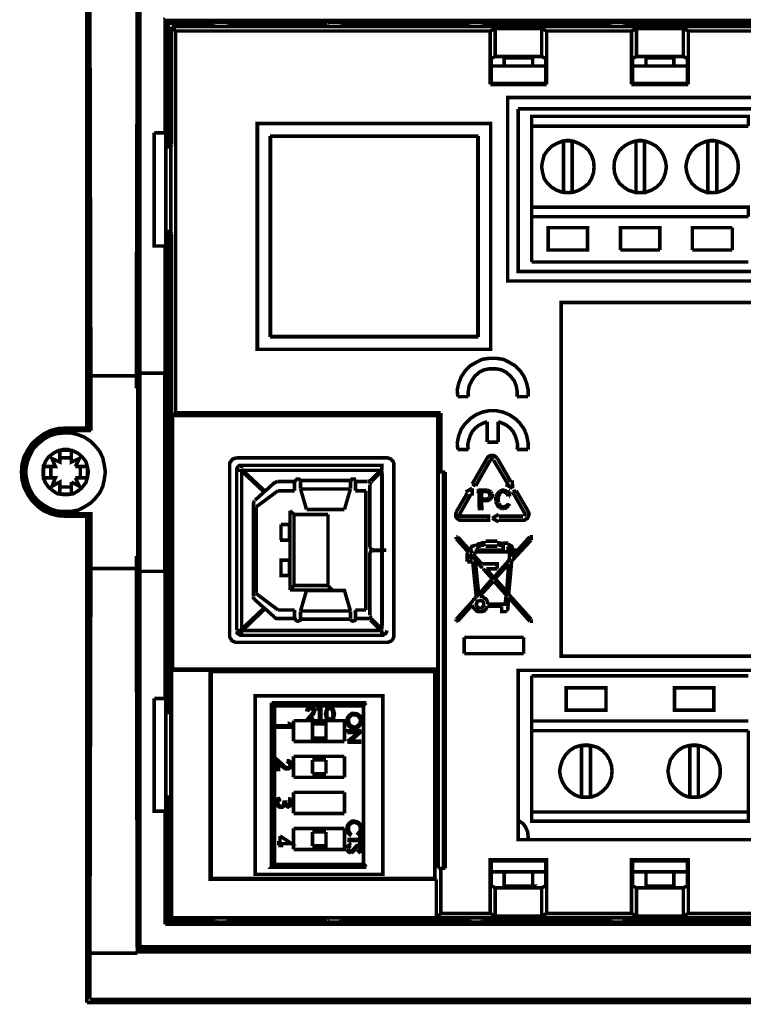
# Model space of a CAD drawing. Units: millimetres. Extents: x 5 to 415, y 5 to 292.
# Drawn here: x 200 to 251, y 188 to 257 of the extents above; entities that cross this region are included whole.
import ezdxf

# ---------------------------------------------------------------- set-up
doc = ezdxf.new("R2010")
doc.units = ezdxf.units.MM
doc.layers.add('P', color=7, linetype='Continuous')

msp = doc.modelspace()

# ---------------------------------------------------------------- linework, layer by layer
at = {"layer": 'P', "const_width": 0.25}
for points in [[(204.329, 228.335), (204.329, 262.731)], [(204.541, 259.239), (207.892, 259.239), (207.821, 232.04)], [(204.611, 232.04), (204.541, 259.239)], [(204.541, 259.239), (204.541, 228.23)], [(207.892, 259.168), (207.892, 231.228), (207.821, 231.158)], [(208.068, 232.216), (208.068, 258.78)], [(209.868, 249.22), (209.868, 257.157), (210.079, 256.981)], [(209.868, 257.157), (273.756, 257.157)], [(210.079, 256.981), (210.079, 253.735)], [(213.36, 256.981), (210.079, 256.981)], [(213.466, 257.052), (213.36, 256.981)], [(214.171, 257.052), (213.466, 257.052)], [(214.313, 256.981), (214.171, 257.052)], [(221.333, 256.981), (214.313, 256.981)], [(221.474, 257.052), (221.333, 256.981)], [(222.179, 257.052), (221.474, 257.052)], [(222.321, 256.981), (222.179, 257.052)], [(231.352, 256.981), (222.321, 256.981)], [(231.493, 257.052), (231.352, 256.981)], [(232.163, 257.052), (231.493, 257.052)], [(232.304, 256.981), (232.163, 257.052)], [(241.335, 256.981), (232.304, 256.981)], [(241.476, 257.052), (241.335, 256.981)], [(242.182, 257.052), (241.476, 257.052)], [(242.323, 256.981), (242.182, 257.052)], [(251.354, 256.981), (242.323, 256.981)], [(210.326, 256.734), (210.608, 256.417)], [(273.332, 256.734), (210.326, 256.734)], [(210.326, 248.373), (210.326, 256.734)], [(210.326, 248.373), (210.326, 256.734)], [(210.608, 256.417), (232.833, 256.417)], [(229.341, 229.411), (210.608, 229.411), (210.608, 256.417)], [(273.332, 256.734), (273.015, 256.417), (266.841, 256.417), (266.488, 256.593), (263.172, 256.593), (262.819, 256.417), (256.822, 256.417), (256.469, 256.593), (253.189, 256.593), (252.836, 256.417), (246.839, 256.417), (246.486, 256.593), (243.17, 256.593), (242.817, 256.417), (236.82, 256.417), (236.467, 256.593), (233.186, 256.593), (232.833, 256.417)], [(232.833, 252.642), (232.833, 256.417)], [(233.186, 254.617), (233.186, 256.593)], [(236.467, 256.593), (236.467, 254.617), (236.749, 254.476)], [(236.82, 256.417), (236.82, 252.642)], [(242.817, 252.642), (242.817, 256.417)], [(243.17, 254.617), (243.17, 256.593)], [(246.486, 256.593), (246.486, 254.617), (246.768, 254.476)], [(246.839, 256.417), (246.839, 252.642)], [(233.186, 254.617), (232.904, 254.476)], [(232.904, 254.476), (232.904, 252.712)], [(233.998, 254.617), (233.186, 254.617)], [(233.998, 254.617), (233.821, 254.512)], [(233.821, 254.512), (235.832, 254.512)], [(233.821, 253.947), (233.821, 254.512)], [(235.656, 254.617), (233.998, 254.617)], [(235.656, 254.617), (235.832, 254.512)], [(236.467, 254.617), (235.656, 254.617)], [(235.832, 253.947), (235.832, 254.512)], [(236.749, 252.712), (236.749, 254.476)], [(243.17, 254.617), (242.888, 254.476)], [(242.888, 254.476), (242.888, 252.712)], [(244.016, 254.617), (243.17, 254.617)], [(245.639, 254.617), (244.016, 254.617), (243.84, 254.512)], [(243.84, 254.512), (245.816, 254.512)], [(243.84, 253.947), (243.84, 254.512)], [(245.639, 254.617), (245.816, 254.512)], [(246.486, 254.617), (245.639, 254.617)], [(245.816, 253.947), (245.816, 254.512)], [(246.768, 252.712), (246.768, 254.476)], [(210.079, 253.735), (210.079, 253.242)], [(232.904, 253.947), (236.749, 253.947)], [(242.888, 253.947), (246.768, 253.947)], [(210.009, 253.242), (210.15, 253.242)], [(210.009, 248.232), (210.009, 253.242)], [(210.15, 248.232), (210.15, 253.242)], [(232.904, 252.712), (232.833, 252.642)], [(236.82, 252.642), (232.833, 252.642)], [(232.904, 252.712), (236.749, 252.712), (236.82, 252.642)], [(242.888, 252.712), (242.817, 252.642)], [(246.839, 252.642), (242.817, 252.642)], [(242.888, 252.712), (246.768, 252.712)], [(246.768, 252.712), (246.839, 252.642)], [(210.009, 252.501), (210.009, 251.795)], [(234.068, 238.742), (268.076, 238.742), (268.076, 251.725), (234.068, 251.725), (234.068, 238.742)], [(234.809, 250.913), (267.441, 250.913)], [(267.441, 239.413), (234.809, 239.413), (234.809, 250.913)], [(232.869, 233.909), (232.869, 249.873), (216.359, 249.873), (216.359, 233.909), (232.869, 233.909)], [(232.869, 249.873), (216.394, 249.873)], [(216.394, 249.873), (216.394, 233.909)], [(232.869, 233.909), (232.869, 249.873)], [(235.761, 249.696), (235.761, 250.384), (251.072, 250.384), (251.072, 249.696)], [(209.868, 249.22), (209.091, 249.22)], [(209.868, 241.212), (209.091, 241.212), (209.091, 249.22)], [(209.973, 248.232), (209.973, 249.22), (209.903, 249.22)], [(209.903, 249.22), (209.903, 241.212)], [(235.761, 249.696), (251.072, 249.696)], [(235.761, 243.963), (235.761, 249.696)], [(231.987, 248.991), (217.276, 248.991)], [(217.276, 234.791), (217.276, 248.991)], [(231.951, 248.973), (217.311, 248.973)], [(217.311, 234.827), (217.311, 248.973)], [(231.951, 234.827), (231.951, 248.973)], [(231.987, 234.791), (231.987, 248.991)], [(238.337, 248.691), (237.913, 248.62), (237.525, 248.461), (237.173, 248.267), (236.89, 247.985), (236.643, 247.632), (236.538, 247.227), (236.467, 246.821), (236.538, 246.398), (236.643, 245.992), (236.89, 245.639), (237.173, 245.375), (237.525, 245.163), (237.913, 245.022), (238.337, 244.987), (238.725, 245.022), (239.113, 245.163), (239.466, 245.375), (239.783, 245.639), (239.995, 245.992), (240.136, 246.398), (240.171, 246.821), (240.136, 247.227), (239.995, 247.632), (239.783, 247.985), (239.466, 248.267), (239.113, 248.461), (238.725, 248.62), (238.337, 248.691)], [(238.619, 248.638), (238.019, 248.638), (238.019, 244.987)], [(238.619, 244.987), (238.619, 248.638)], [(243.417, 248.691), (243.029, 248.62), (242.605, 248.461), (242.288, 248.267), (241.97, 247.985), (241.759, 247.632), (241.618, 247.227), (241.582, 246.821), (241.618, 246.398), (241.759, 245.992), (241.97, 245.639), (242.288, 245.375), (242.605, 245.163), (243.029, 245.022), (243.417, 244.987), (243.84, 245.022), (244.228, 245.163), (244.581, 245.375), (244.863, 245.639), (245.075, 245.992), (245.216, 246.398), (245.286, 246.821), (245.216, 247.227), (245.075, 247.632), (244.863, 247.985), (244.581, 248.267), (244.228, 248.461), (243.84, 248.62), (243.417, 248.691)], [(243.134, 244.987), (243.734, 244.987), (243.734, 248.638), (243.134, 248.638), (243.134, 244.987)], [(248.532, 248.691), (248.109, 248.62), (247.721, 248.461), (247.368, 248.267), (247.086, 247.985), (246.874, 247.632), (246.733, 247.227), (246.662, 246.821), (246.733, 246.398), (246.874, 245.992), (247.086, 245.639), (247.368, 245.375), (247.721, 245.163), (248.109, 245.022), (248.532, 244.987), (248.92, 245.022), (249.343, 245.163), (249.696, 245.375), (249.978, 245.639), (250.19, 245.992), (250.331, 246.398), (250.366, 246.821), (250.331, 247.227), (250.19, 247.632), (249.978, 247.985), (249.696, 248.267), (249.343, 248.461), (248.92, 248.62), (248.532, 248.691)], [(248.214, 248.638), (248.214, 244.987), (248.849, 244.987)], [(248.849, 248.638), (248.214, 248.638)], [(248.849, 244.987), (248.849, 248.638)], [(209.903, 248.232), (210.256, 248.232)], [(210.256, 248.232), (210.326, 248.373)], [(210.256, 248.232), (210.256, 242.235), (210.326, 242.094)], [(238.019, 244.987), (238.619, 244.987)], [(235.761, 243.293), (235.761, 243.963), (251.072, 243.963), (251.072, 243.293)], [(235.761, 243.293), (251.072, 243.293)], [(235.761, 240.083), (235.761, 243.293)], [(209.903, 242.235), (210.256, 242.235)], [(209.903, 241.212), (209.973, 241.212), (209.973, 242.235)], [(210.009, 208.209), (210.009, 242.235)], [(210.15, 208.209), (210.15, 242.235)], [(239.713, 240.93), (239.713, 242.517), (236.926, 242.517), (236.926, 240.93), (239.713, 240.93)], [(244.828, 240.93), (244.828, 242.517), (242.041, 242.517), (242.041, 240.93)], [(249.943, 242.517), (247.121, 242.517), (247.121, 240.93)], [(249.943, 240.93), (249.943, 242.517)], [(210.397, 229.217), (210.397, 211.296), (210.326, 211.208), (210.326, 242.094)], [(210.326, 208.351), (210.326, 242.094)], [(209.868, 232.216), (209.868, 241.212)], [(242.041, 240.93), (244.828, 240.93)], [(247.121, 240.93), (249.943, 240.93)], [(235.761, 240.083), (251.072, 240.083)], [(237.843, 237.225), (237.843, 212.213), (267.829, 212.213), (267.829, 237.225), (237.843, 237.225)], [(231.987, 234.791), (217.276, 234.791)], [(231.951, 234.827), (217.311, 234.827)], [(216.394, 233.909), (232.869, 233.909)], [(235.514, 230.558), (235.514, 231.052), (235.409, 231.51), (235.232, 231.969), (234.95, 232.392), (234.597, 232.745), (234.174, 232.992), (233.751, 233.204), (233.257, 233.274), (232.763, 233.274), (232.269, 233.204), (231.846, 232.992), (231.422, 232.745), (231.069, 232.392), (230.787, 231.969), (230.611, 231.51), (230.505, 231.052), (230.54, 230.558)], [(231.281, 230.558), (231.281, 230.946), (231.352, 231.334), (231.528, 231.687), (231.74, 232.004), (232.057, 232.287), (232.41, 232.463), (232.798, 232.533), (233.221, 232.533), (233.609, 232.463), (233.962, 232.287), (234.28, 232.004), (234.527, 231.687), (234.668, 231.334), (234.738, 230.946), (234.738, 230.558)], [(204.611, 232.04), (204.611, 228.159)], [(204.611, 232.04), (207.821, 232.04), (207.821, 231.158)], [(209.832, 232.216), (208.068, 232.216)], [(209.832, 218.211), (208.068, 218.211), (208.068, 232.216)], [(209.832, 218.211), (209.832, 232.216)], [(207.927, 231.158), (207.821, 231.158)], [(207.892, 231.228), (207.998, 231.228)], [(207.927, 231.158), (207.998, 231.228), (207.998, 219.234), (207.927, 219.287)], [(207.927, 219.287), (207.927, 231.158)], [(230.54, 230.558), (231.281, 230.558)], [(234.738, 230.558), (235.514, 230.558)], [(229.341, 229.411), (229.129, 229.217), (210.397, 229.217), (210.608, 229.411)], [(228.918, 196.497), (228.918, 211.12), (229.129, 211.296), (229.129, 229.217)], [(229.341, 229.411), (229.341, 225.231)], [(235.514, 226.818), (235.514, 227.295), (235.409, 227.806), (235.232, 228.265), (234.95, 228.653), (234.597, 229.006), (234.174, 229.288), (233.751, 229.464), (233.257, 229.57), (232.763, 229.57), (232.269, 229.464), (231.846, 229.288), (231.422, 229.006), (231.069, 228.653), (230.787, 228.265), (230.611, 227.806), (230.505, 227.295), (230.54, 226.818)], [(202.812, 228.335), (202.283, 228.3), (201.754, 228.159), (201.26, 227.912), (200.836, 227.595), (200.448, 227.242), (200.131, 226.766), (199.884, 226.289), (199.743, 225.76), (199.708, 225.231), (199.743, 224.702), (199.884, 224.173), (200.131, 223.679), (200.448, 223.203), (200.836, 222.814), (201.26, 222.497), (201.754, 222.285), (202.283, 222.144), (202.812, 222.109)], [(202.812, 228.159), (202.812, 228.335), (204.541, 228.335)], [(231.281, 226.818), (231.246, 227.171), (231.316, 227.471), (231.422, 227.806), (231.563, 228.088), (231.775, 228.335), (232.022, 228.529), (232.339, 228.688), (232.622, 228.794)], [(232.622, 228.794), (232.622, 227.348)], [(233.398, 228.794), (233.68, 228.688), (233.998, 228.529), (234.244, 228.335), (234.456, 228.088), (234.597, 227.806), (234.703, 227.471), (234.774, 227.171), (234.738, 226.818)], [(233.398, 227.348), (233.398, 228.794)], [(202.812, 228.159), (202.318, 228.124), (201.824, 227.983), (201.366, 227.771), (200.942, 227.471), (200.589, 227.101), (200.272, 226.713), (200.06, 226.219), (199.919, 225.707), (199.884, 225.231), (199.919, 224.702), (200.06, 224.208), (200.272, 223.732), (200.589, 223.326), (200.942, 222.973), (201.366, 222.673), (201.824, 222.462), (202.318, 222.321), (202.812, 222.285)], [(205.634, 225.231), (205.564, 225.707), (205.458, 226.219), (205.246, 226.677), (204.929, 227.065), (204.576, 227.418), (204.153, 227.7), (203.694, 227.877), (203.2, 228), (202.706, 228), (202.212, 227.947), (201.718, 227.806), (201.295, 227.559), (200.907, 227.242), (200.554, 226.889), (200.307, 226.413), (200.131, 225.972), (200.025, 225.478), (200.025, 224.984), (200.131, 224.473), (200.307, 223.996), (200.554, 223.555), (200.907, 223.167), (201.295, 222.885), (201.718, 222.638), (202.212, 222.462), (202.706, 222.444), (203.2, 222.444), (203.694, 222.532), (204.153, 222.762), (204.576, 223.026), (204.929, 223.379), (205.246, 223.767), (205.458, 224.226), (205.564, 224.737), (205.634, 225.231)], [(204.611, 228.159), (202.812, 228.159)], [(204.541, 228.23), (204.611, 228.159)], [(232.622, 227.348), (233.398, 227.348)], [(204.435, 225.231), (204.364, 225.619), (204.258, 225.972), (204.011, 226.289), (203.729, 226.536), (203.376, 226.713), (203.024, 226.818), (202.636, 226.818), (202.248, 226.713), (201.93, 226.536), (201.613, 226.289), (201.401, 225.972), (201.26, 225.619), (201.224, 225.231), (201.26, 224.825), (201.401, 224.473), (201.613, 224.173), (201.93, 223.908), (202.248, 223.696), (202.636, 223.643), (203.024, 223.643), (203.376, 223.696), (203.729, 223.908), (204.011, 224.173), (204.258, 224.473), (204.364, 224.825), (204.435, 225.231)], [(203.518, 225.619), (203.8, 226.183), (203.235, 225.937), (203.235, 226.766), (202.424, 226.766), (202.424, 225.937), (201.859, 226.183), (202.106, 225.619), (201.26, 225.619), (201.26, 224.825), (202.106, 224.825), (201.859, 224.226), (202.424, 224.525), (202.424, 223.679)], [(202.424, 226.236), (203.235, 226.236)], [(214.912, 226.236), (214.842, 226.219), (214.736, 226.183), (214.63, 226.148), (214.559, 226.06), (214.524, 226.007), (214.454, 225.937), (214.418, 225.831), (214.418, 225.707)], [(214.912, 213.184), (225.531, 213.184), (225.637, 213.184), (225.707, 213.237), (225.813, 213.272), (225.884, 213.325), (225.954, 213.413), (225.989, 213.501), (226.025, 213.589), (226.025, 213.678), (226.025, 225.707), (226.025, 225.831), (225.989, 225.937), (225.954, 226.007), (225.884, 226.06), (225.813, 226.148), (225.707, 226.183), (225.637, 226.219), (225.531, 226.236), (214.912, 226.236)], [(230.54, 226.818), (231.281, 226.818)], [(232.622, 226.219), (231.563, 224.384)], [(233.327, 226.219), (233.257, 226.289), (233.186, 226.36), (233.08, 226.395), (232.974, 226.413), (232.869, 226.395), (232.763, 226.36), (232.657, 226.289), (232.622, 226.219)], [(234.28, 224.561), (233.327, 226.219)], [(234.738, 226.818), (235.514, 226.818)], [(201.789, 224.825), (201.789, 225.619)], [(203.518, 225.619), (204.364, 225.619)], [(203.87, 225.619), (203.87, 224.825)], [(204.364, 225.619), (204.364, 224.825)], [(210.009, 225.584), (210.009, 224.878)], [(214.418, 225.707), (214.418, 213.678), (214.418, 213.589), (214.454, 213.501), (214.524, 213.413), (214.559, 213.325), (214.63, 213.272), (214.736, 213.237), (214.842, 213.184), (214.912, 213.184)], [(214.912, 225.354), (214.912, 225.443), (214.948, 225.513), (214.983, 225.584), (215.089, 225.69), (215.194, 225.707), (215.265, 225.707)], [(215.336, 225.354), (225.108, 225.354), (225.178, 225.443), (225.178, 225.531), (225.178, 225.619), (225.178, 225.707), (215.265, 225.707), (215.265, 225.619), (215.265, 225.513)], [(231.81, 224.261), (232.833, 226.06)], [(232.833, 226.06), (232.904, 226.148), (233.01, 226.148), (233.08, 226.113)], [(233.08, 226.06), (234.068, 224.402), (233.927, 224.349)], [(203.235, 224.525), (203.8, 224.226), (203.518, 224.825)], [(204.364, 224.825), (203.518, 224.825)], [(214.912, 214.03), (214.912, 225.354)], [(215.265, 225.302), (215.194, 225.354), (215.124, 225.354), (215.018, 225.354), (214.948, 225.354)], [(215.336, 225.354), (215.265, 225.443)], [(216.218, 216.182), (216.853, 215.618), (215.265, 214.118), (215.265, 225.302)], [(216.218, 223.238), (216.853, 223.82), (215.265, 225.302)], [(215.336, 225.354), (216.923, 223.873)], [(215.336, 225.266), (215.406, 225.337)], [(224.367, 224.631), (225.108, 225.354)], [(224.437, 224.561), (225.178, 225.302)], [(225.037, 225.337), (225.108, 225.266)], [(225.249, 225.354), (225.178, 225.354)], [(225.178, 225.302), (225.249, 225.354)], [(225.178, 225.302), (225.178, 219.71)], [(225.178, 225.16), (225.213, 225.002)], [(225.213, 225.002), (225.213, 214.383)], [(229.164, 225.231), (229.341, 225.231)], [(229.164, 225.231), (229.164, 197.203)], [(229.341, 225.231), (229.658, 225.231)], [(229.517, 225.231), (229.517, 197.203)], [(229.658, 225.231), (229.658, 197.203)], [(203.235, 224.173), (202.424, 224.173)], [(203.235, 224.525), (203.235, 223.679)], [(216.923, 223.873), (217.558, 224.455), (217.629, 224.473), (217.699, 224.525), (217.805, 224.561)], [(217.805, 224.561), (219.04, 224.561)], [(219.004, 223.908), (219.004, 224.561)], [(219.04, 224.561), (219.075, 224.631), (219.181, 224.737), (219.251, 224.737), (219.322, 224.737), (219.393, 224.649), (219.428, 224.561)], [(219.428, 224.631), (222.956, 224.631)], [(219.428, 224.049), (219.428, 224.173), (219.428, 224.296), (219.428, 224.384), (219.428, 224.525)], [(222.956, 224.561), (223.026, 224.649), (223.061, 224.737), (223.132, 224.737), (223.238, 224.737), (223.273, 224.649), (223.344, 224.631)], [(222.956, 224.049), (222.956, 224.173), (222.956, 224.296), (222.956, 224.384), (222.956, 224.525)], [(223.308, 224.649), (223.308, 223.908)], [(223.344, 224.561), (224.12, 224.561)], [(224.367, 224.631), (224.296, 224.596), (224.226, 224.561), (224.155, 224.561)], [(224.331, 224.349), (224.367, 224.402), (224.402, 224.525)], [(224.331, 219.939), (224.331, 224.349)], [(231.563, 224.384), (231.81, 224.261)], [(233.927, 224.349), (234.421, 224.084)], [(234.386, 224.631), (234.28, 224.561)], [(234.421, 224.084), (234.386, 224.631)], [(203.235, 223.679), (202.424, 223.679)], [(216.288, 222.762), (217.84, 223.908)], [(217.84, 223.908), (219.004, 223.908)], [(219.428, 224.032), (222.956, 224.032)], [(219.851, 222.585), (219.428, 224.032)], [(222.532, 222.585), (222.956, 224.032)], [(223.308, 223.908), (224.049, 223.908)], [(224.049, 223.908), (224.049, 215.477)], [(231.211, 223.732), (230.434, 222.409)], [(230.681, 222.268), (231.458, 223.643)], [(231.563, 224.084), (231.105, 223.82)], [(231.105, 223.82), (231.211, 223.732)], [(231.458, 223.643), (231.563, 223.555)], [(231.563, 223.555), (231.563, 224.084)], [(231.951, 223.855), (231.881, 223.873)], [(231.916, 223.908), (231.987, 223.943)], [(232.057, 223.855), (231.951, 223.855)], [(231.987, 223.943), (232.657, 223.943)], [(232.057, 222.762), (232.057, 223.855)], [(232.234, 223.855), (232.234, 223.326), (232.622, 223.326)], [(232.692, 223.82), (232.622, 223.855), (232.234, 223.855)], [(232.657, 223.943), (232.833, 223.873)], [(232.763, 223.732), (232.692, 223.82)], [(232.798, 223.679), (232.763, 223.732)], [(232.763, 223.414), (232.798, 223.502)], [(232.798, 223.52), (232.798, 223.679)], [(232.833, 223.873), (232.904, 223.82)], [(232.904, 223.82), (232.974, 223.679)], [(232.974, 223.679), (232.974, 223.502), (232.904, 223.344)], [(233.221, 223.467), (233.292, 223.643)], [(233.221, 223.15), (233.221, 223.467)], [(233.292, 223.643), (233.363, 223.732)], [(233.363, 223.732), (233.504, 223.873)], [(233.504, 223.696), (233.433, 223.52), (233.398, 223.414)], [(233.398, 223.414), (233.398, 223.167)], [(233.504, 223.873), (233.68, 223.943), (233.821, 223.943)], [(233.609, 223.82), (233.504, 223.696)], [(233.715, 223.855), (233.609, 223.82)], [(233.786, 223.855), (233.715, 223.855)], [(233.927, 223.767), (233.786, 223.855)], [(233.821, 223.943), (233.998, 223.873)], [(234.033, 223.696), (233.927, 223.767)], [(233.998, 223.873), (234.068, 223.82)], [(234.103, 223.52), (234.033, 223.696)], [(234.068, 223.82), (234.103, 223.908)], [(234.139, 223.943), (234.209, 223.908)], [(234.209, 223.52), (234.139, 223.502)], [(234.209, 223.873), (234.209, 223.52)], [(234.668, 223.908), (234.421, 223.82)], [(234.421, 223.82), (235.268, 222.321)], [(235.514, 222.462), (234.668, 223.908)], [(216.112, 216.447), (216.112, 222.973), (216.112, 223.061), (216.147, 223.15), (216.182, 223.203)], [(216.288, 216.641), (216.288, 222.762)], [(231.951, 222.762), (232.057, 222.762)], [(232.833, 223.291), (232.622, 223.203), (232.234, 223.203), (232.234, 222.762)], [(232.234, 222.762), (232.375, 222.762)], [(232.622, 223.326), (232.728, 223.379)], [(232.904, 223.344), (232.833, 223.291)], [(233.292, 222.973), (233.221, 223.15)], [(233.363, 222.85), (233.292, 222.973)], [(233.504, 222.709), (233.398, 222.797), (233.363, 222.85)], [(233.398, 223.167), (233.433, 223.061)], [(233.468, 223.026), (233.504, 222.885)], [(233.504, 222.885), (233.609, 222.797)], [(233.68, 222.638), (233.504, 222.709)], [(233.609, 222.797), (233.715, 222.762)], [(233.715, 222.762), (233.786, 222.762)], [(233.786, 222.762), (233.927, 222.814)], [(233.998, 222.709), (233.892, 222.673), (233.821, 222.638)], [(233.927, 222.814), (234.033, 222.885)], [(234.139, 222.85), (233.998, 222.709)], [(234.033, 222.885), (234.103, 222.991)], [(234.174, 222.938), (234.139, 222.85)], [(234.209, 222.991), (234.174, 222.938)], [(207.821, 218.405), (204.611, 218.405), (204.611, 222.285), (202.812, 222.285)], [(202.812, 222.285), (202.812, 222.109)], [(202.812, 222.109), (204.541, 222.109)], [(204.329, 187.713), (204.329, 222.109)], [(279.329, 222.109), (279.329, 187.713), (204.329, 187.713)], [(204.611, 222.285), (204.541, 222.232)], [(204.541, 222.232), (204.541, 191.206)], [(218.687, 222.497), (218.687, 216.888)], [(218.687, 222.497), (218.969, 222.232)], [(218.969, 217.205), (218.969, 222.232)], [(218.969, 222.232), (221.368, 222.232)], [(222.532, 222.585), (219.851, 222.585)], [(221.368, 222.232), (221.368, 217.205)], [(230.434, 222.409), (230.399, 222.285), (230.399, 222.109), (230.434, 222.003), (230.505, 221.933), (230.576, 221.88), (230.681, 221.827), (230.752, 221.827)], [(230.752, 222.109), (230.681, 222.109), (230.646, 222.179), (230.681, 222.268)], [(230.752, 221.827), (232.728, 221.827), (232.728, 222.109), (230.752, 222.109)], [(232.375, 222.638), (231.951, 222.638)], [(233.433, 222.232), (232.974, 221.968)], [(233.433, 222.109), (233.433, 222.232)], [(235.162, 222.109), (233.433, 222.109)], [(233.821, 222.638), (233.68, 222.638)], [(235.162, 221.827), (235.268, 221.827), (235.373, 221.915), (235.444, 221.933), (235.514, 222.056), (235.55, 222.144), (235.585, 222.268), (235.55, 222.356), (235.514, 222.462)], [(235.268, 222.321), (235.303, 222.268), (235.268, 222.179), (235.232, 222.109)], [(218.052, 221.527), (218.652, 221.527)], [(218.052, 220.416), (218.052, 221.527)], [(218.652, 221.527), (218.652, 220.416)], [(232.974, 221.968), (233.433, 221.703)], [(233.433, 221.827), (235.162, 221.827)], [(233.433, 221.703), (233.433, 221.827)], [(230.54, 220.645), (230.434, 220.645)], [(230.434, 220.645), (230.434, 220.504)], [(231.563, 219.498), (230.54, 220.645)], [(235.62, 220.645), (234.35, 219.234)], [(235.726, 220.416), (235.726, 220.645), (235.62, 220.645)], [(218.652, 220.416), (218.052, 220.416), (217.981, 220.416)], [(224.543, 219.71), (224.473, 219.763), (224.402, 219.798), (224.367, 219.851), (224.331, 219.939)], [(230.434, 220.504), (231.316, 219.534)], [(231.775, 219.992), (231.704, 220.028), (231.634, 219.992), (231.528, 219.975), (231.458, 219.816), (231.493, 219.675), (231.528, 219.622)], [(232.516, 220.239), (232.41, 220.239), (232.304, 220.239), (232.234, 220.204), (232.128, 220.169), (232.022, 220.151), (231.951, 220.116), (231.881, 220.063), (231.775, 219.992)], [(231.881, 219.886), (231.916, 219.816), (231.916, 219.71), (233.751, 219.71), (233.751, 219.992), (233.327, 220.116)], [(232.516, 220.116), (232.41, 220.116), (232.339, 220.063), (232.269, 220.063), (232.198, 220.028), (232.093, 219.992), (232.022, 219.975), (231.951, 219.939), (231.881, 219.886)], [(233.327, 220.345), (232.516, 220.345)], [(232.516, 220.345), (232.516, 220.239)], [(232.516, 219.992), (232.516, 220.116)], [(233.327, 219.992), (232.516, 219.992)], [(233.327, 220.239), (233.327, 220.345)], [(233.751, 220.169), (233.327, 220.239)], [(233.327, 220.116), (233.327, 219.992)], [(234.103, 220.204), (233.751, 220.204)], [(234.456, 219.71), (234.421, 219.798), (234.386, 219.939), (234.35, 219.992), (234.28, 220.028), (234.209, 220.063), (234.103, 220.151)], [(234.103, 219.71), (234.28, 219.71), (234.244, 219.798), (234.209, 219.851), (234.174, 219.939), (234.103, 219.975)], [(234.103, 219.975), (234.103, 219.71)], [(234.35, 218.934), (235.726, 220.416)], [(207.821, 219.287), (207.927, 219.287)], [(207.821, 218.405), (207.821, 219.287)], [(207.821, 219.287), (207.892, 219.234), (207.892, 191.294), (207.892, 191.206), (207.821, 218.405)], [(207.892, 219.234), (207.998, 219.234)], [(224.331, 215.089), (224.331, 219.463), (224.367, 219.587), (224.437, 219.639), (224.508, 219.675)], [(224.543, 219.71), (225.178, 219.71)], [(224.543, 219.675), (225.178, 219.675)], [(225.178, 219.71), (225.249, 219.71), (225.319, 219.71), (225.425, 219.71), (225.496, 219.71)], [(225.178, 219.675), (225.178, 214.118)], [(231.211, 219.534), (231.211, 218.881)], [(231.316, 219.534), (231.211, 219.534)], [(231.599, 219.057), (231.563, 219.234), (231.387, 219.463)], [(231.387, 219.463), (231.387, 219.057)], [(231.528, 219.622), (231.563, 219.498)], [(234.209, 219.587), (231.704, 219.587)], [(231.704, 219.587), (231.74, 219.287)], [(232.269, 218.44), (231.775, 219.004), (232.022, 216.588), (232.974, 217.682), (232.339, 218.387)], [(231.74, 219.287), (232.269, 218.705)], [(232.551, 218.387), (233.08, 217.77), (234.174, 219.004), (234.209, 219.587)], [(234.35, 219.234), (234.386, 219.587), (234.668, 219.587)], [(234.668, 219.71), (234.456, 219.71)], [(234.668, 219.587), (234.668, 219.71)], [(218.652, 219.004), (218.652, 217.911), (218.052, 217.911), (218.052, 219.004), (218.652, 219.004)], [(231.211, 218.881), (231.599, 218.881)], [(231.387, 219.057), (231.599, 219.057)], [(231.599, 218.881), (231.846, 216.412)], [(232.269, 218.74), (233.327, 218.74), (233.327, 218.387)], [(233.186, 217.682), (233.998, 216.8), (234.139, 218.74)], [(234.139, 218.74), (233.186, 217.682)], [(234.139, 216.588), (234.35, 218.934)], [(207.892, 191.206), (204.541, 191.206), (204.611, 218.405)], [(275.59, 191.664), (208.068, 191.664), (208.068, 218.211)], [(209.868, 209.215), (209.868, 218.211)], [(232.339, 218.387), (232.269, 218.387)], [(233.327, 218.387), (232.551, 218.387)], [(218.969, 217.205), (218.687, 216.888)], [(221.368, 217.205), (218.969, 217.205)], [(221.686, 216.888), (221.368, 217.205)], [(233.08, 217.523), (232.093, 216.447)], [(232.657, 215.882), (233.892, 215.882), (233.962, 216.535), (233.08, 217.523)], [(217.84, 215.477), (216.288, 216.641)], [(218.687, 216.888), (221.686, 216.888)], [(219.428, 215.406), (219.851, 216.853), (222.532, 216.853), (222.956, 215.406)], [(232.093, 216.447), (232.234, 216.447), (232.304, 216.412), (232.41, 216.323), (232.516, 216.27), (232.586, 216.182), (232.622, 216.094), (232.657, 215.971), (232.657, 215.882)], [(235.726, 214.824), (234.139, 216.588)], [(216.218, 216.182), (216.147, 216.27), (216.112, 216.323), (216.112, 216.412)], [(231.634, 216.147), (230.434, 214.824)], [(230.54, 214.683), (231.563, 215.829)], [(231.563, 215.829), (231.634, 215.653), (231.74, 215.53), (231.881, 215.388), (232.057, 215.353), (232.234, 215.353), (232.41, 215.406), (232.551, 215.565), (232.622, 215.741)], [(231.775, 216.323), (231.74, 216.27), (231.669, 216.235), (231.634, 216.147)], [(231.846, 216.412), (231.775, 216.323)], [(232.375, 215.882), (232.375, 215.971), (232.304, 216.094), (232.234, 216.112), (232.128, 216.147), (232.022, 216.112), (231.916, 216.094), (231.881, 215.971), (231.846, 215.882), (231.881, 215.794), (231.916, 215.706), (232.022, 215.618), (232.128, 215.618), (232.234, 215.618), (232.304, 215.706), (232.375, 215.794), (232.375, 215.882)], [(232.622, 215.741), (233.645, 215.741)], [(233.645, 215.741), (233.645, 215.353), (233.998, 215.353)], [(234.068, 215.441), (234.139, 216.359)], [(234.139, 216.359), (235.62, 214.683)], [(225.108, 214.03), (215.336, 214.03), (216.923, 215.565), (217.558, 215)], [(219.004, 215.477), (217.84, 215.477)], [(219.004, 214.877), (219.004, 215.477)], [(222.956, 215.406), (219.428, 215.406)], [(219.428, 214.877), (219.428, 215), (219.428, 215.124), (219.428, 215.212), (219.428, 215.3), (219.428, 215.388)], [(222.956, 214.877), (222.956, 215), (222.956, 215.124), (222.956, 215.212), (222.956, 215.3), (222.956, 215.388)], [(223.308, 215.477), (223.308, 214.736)], [(224.049, 215.477), (223.308, 215.477)], [(224.437, 214.859), (224.367, 214.912), (224.367, 215), (224.331, 215.053)], [(233.998, 215.353), (233.998, 215.441)], [(233.998, 215.441), (234.068, 215.441)], [(217.805, 214.877), (217.699, 214.877), (217.629, 214.912), (217.558, 215)], [(217.805, 214.877), (219.04, 214.877)], [(219.428, 214.877), (219.393, 214.736), (219.322, 214.701), (219.251, 214.683), (219.181, 214.701), (219.11, 214.736), (219.075, 214.824), (219.04, 214.877)], [(222.956, 214.824), (219.428, 214.824)], [(223.344, 214.877), (223.273, 214.736), (223.132, 214.683), (223.061, 214.701), (222.956, 214.824)], [(223.344, 214.877), (224.12, 214.877), (224.19, 214.877), (224.261, 214.859), (224.331, 214.824)], [(225.108, 214.03), (224.367, 214.771)], [(225.178, 214.118), (224.437, 214.859)], [(225.213, 214.383), (225.178, 214.33), (225.178, 214.242)], [(230.434, 214.824), (230.434, 214.683)], [(230.434, 214.683), (230.54, 214.683)], [(235.62, 214.683), (235.726, 214.683), (235.726, 214.824)], [(214.912, 214.03), (215.018, 214.03), (215.089, 214.03), (215.194, 214.03)], [(215.018, 213.801), (214.948, 213.854), (214.948, 213.942), (214.912, 213.995)], [(215.265, 213.977), (215.194, 213.889), (215.124, 213.819), (215.053, 213.766), (214.983, 213.819), (215.053, 213.889), (215.159, 213.995)], [(215.265, 213.678), (215.194, 213.678), (215.124, 213.713), (215.053, 213.766)], [(215.265, 214.118), (215.194, 214.03)], [(215.265, 213.678), (225.178, 213.678), (225.178, 213.766), (225.178, 213.854), (225.178, 213.977), (225.108, 214.03)], [(215.336, 214.03), (215.265, 213.977)], [(215.265, 213.977), (215.265, 213.889), (215.265, 213.766), (215.265, 213.678)], [(215.406, 214.118), (215.336, 214.154)], [(225.108, 214.171), (225.072, 214.118)], [(225.531, 214.03), (225.496, 213.889), (225.46, 213.819), (225.354, 213.766), (225.249, 213.678), (225.178, 213.678)], [(235.197, 213.536), (230.999, 213.536)], [(230.999, 213.536), (230.999, 212.39)], [(235.197, 212.39), (235.197, 213.536)], [(230.999, 212.39), (235.197, 212.39)], [(228.918, 211.12), (213.113, 211.12), (213.043, 211.208), (210.326, 211.208)], [(229.023, 193.71), (210.326, 193.71), (210.326, 202.071), (210.326, 208.351), (210.326, 211.208)], [(210.397, 211.296), (229.129, 211.296)], [(213.043, 211.208), (213.043, 196.427), (229.023, 196.427)], [(213.113, 211.12), (213.113, 196.497)], [(234.809, 211.208), (234.809, 199.231), (267.829, 199.231), (267.829, 211.208), (234.809, 211.208)], [(235.761, 210.82), (235.761, 207.627)], [(251.072, 210.82), (235.761, 210.82)], [(238.196, 209.973), (238.196, 208.386), (241.018, 208.386), (241.018, 209.973), (238.196, 209.973)], [(245.851, 209.973), (245.851, 208.386), (248.638, 208.386), (248.638, 209.973), (245.851, 209.973)], [(209.091, 209.215), (209.091, 201.242), (209.868, 201.242)], [(209.868, 209.215), (209.091, 209.215)], [(209.973, 208.209), (209.973, 209.215), (209.903, 209.215)], [(209.903, 209.215), (209.903, 201.242)], [(225.249, 196.779), (225.249, 209.409), (216.218, 209.409), (216.218, 196.779), (225.249, 196.779)], [(217.382, 208.915), (217.452, 208.862), (217.523, 208.774), (217.593, 208.703)], [(217.382, 208.915), (224.084, 208.915)], [(217.382, 197.291), (217.382, 208.915)], [(224.084, 208.915), (224.014, 208.862), (223.943, 208.774), (223.873, 208.703)], [(209.903, 208.209), (210.256, 208.209)], [(210.256, 208.209), (210.326, 208.351)], [(210.256, 202.23), (210.256, 208.209)], [(223.873, 208.703), (217.593, 208.703)], [(217.593, 208.703), (217.593, 197.485), (223.873, 197.485)], [(219.851, 208.298), (219.886, 208.421), (219.957, 208.527), (220.028, 208.562), (220.133, 208.598), (220.274, 208.562), (220.345, 208.509), (220.416, 208.421), (220.416, 208.333), (220.38, 208.209), (220.345, 208.121), (220.239, 207.998), (219.992, 207.768), (220.416, 207.768)], [(219.816, 207.645), (220.169, 208.033), (220.274, 208.174), (220.31, 208.245), (220.345, 208.333), (220.31, 208.386), (220.274, 208.474), (220.204, 208.509), (220.133, 208.509), (220.063, 208.474), (219.992, 208.421), (219.957, 208.351), (219.922, 208.298)], [(220.768, 207.645), (220.768, 208.474), (220.663, 208.474), (220.698, 208.562)], [(220.698, 208.562), (220.874, 208.562)], [(220.874, 208.562), (220.874, 207.645)], [(221.403, 207.645), (221.262, 207.804), (221.192, 208.121), (221.262, 208.421), (221.298, 208.509), (221.368, 208.527), (221.439, 208.562), (221.509, 208.598), (221.58, 208.562), (221.65, 208.527), (221.756, 208.421), (221.827, 208.121), (221.756, 207.804), (221.65, 207.68)], [(221.509, 208.509), (221.403, 208.474), (221.333, 208.421), (221.298, 208.351), (221.298, 208.121)], [(221.298, 208.121), (221.298, 207.857), (221.403, 207.804), (221.509, 207.716)], [(221.721, 208.121), (221.686, 208.351), (221.615, 208.474), (221.509, 208.509)], [(221.686, 207.892), (221.721, 207.998), (221.721, 208.121)], [(223.238, 208.157), (223.449, 208.121), (223.626, 207.98), (223.732, 207.821), (223.767, 207.645), (223.696, 207.416), (223.555, 207.239), (223.414, 207.116), (223.238, 207.116), (222.991, 207.151), (222.814, 207.292), (222.744, 207.451), (222.709, 207.627), (222.744, 207.857), (222.885, 208.033), (223.061, 208.157), (223.238, 208.157)], [(222.709, 207.627), (222.744, 207.857), (222.885, 208.033), (223.061, 208.157), (223.167, 208.157)], [(223.238, 208.157), (223.449, 208.121), (223.626, 207.98), (223.732, 207.821), (223.767, 207.645)], [(223.873, 197.485), (223.873, 208.703)], [(218.652, 207.416), (218.758, 207.363), (218.758, 207.186), (217.77, 207.186), (217.77, 207.275), (218.652, 207.275), (218.652, 207.416)], [(219.816, 207.645), (218.934, 207.645)], [(218.934, 207.645), (218.934, 206.181)], [(220.416, 207.645), (219.816, 207.645)], [(220.274, 206.41), (221.227, 206.41), (221.227, 207.416), (220.274, 207.416), (220.274, 206.41)], [(220.416, 207.768), (220.416, 207.645)], [(220.768, 207.645), (220.416, 207.645)], [(220.874, 207.645), (220.768, 207.645)], [(221.403, 207.645), (220.874, 207.645)], [(221.403, 207.645), (221.615, 207.645)], [(221.509, 207.716), (221.58, 207.768), (221.65, 207.804), (221.686, 207.892)], [(222.532, 206.181), (222.532, 207.645), (221.615, 207.645)], [(223.238, 207.116), (222.991, 207.151), (222.814, 207.292), (222.744, 207.451), (222.709, 207.627)], [(223.238, 208.068), (223.026, 208.033), (222.885, 207.892), (222.814, 207.804), (222.814, 207.645)], [(222.814, 207.645), (222.85, 207.451), (222.956, 207.292), (223.097, 207.239), (223.238, 207.186)], [(223.661, 207.645), (223.626, 207.821), (223.485, 207.98), (223.379, 208.033), (223.238, 208.068)], [(223.238, 207.186), (223.414, 207.239), (223.555, 207.363), (223.626, 207.469), (223.661, 207.645)], [(223.767, 207.645), (223.696, 207.416), (223.555, 207.239), (223.414, 207.116), (223.273, 207.116)], [(251.072, 207.627), (235.761, 207.627), (235.761, 206.939)], [(222.744, 206.798), (222.744, 206.922), (223.732, 206.922)], [(222.744, 206.181), (223.52, 206.798), (222.744, 206.798)], [(223.732, 206.887), (222.956, 206.199)], [(251.072, 206.939), (235.761, 206.939)], [(251.072, 206.939), (251.072, 201.189), (235.761, 201.189), (235.761, 206.939)], [(218.934, 206.181), (222.532, 206.181)], [(223.732, 206.128), (222.744, 206.128)], [(222.956, 206.199), (223.732, 206.199)], [(239.607, 202.23), (239.995, 202.248), (240.418, 202.406), (240.771, 202.653), (241.053, 202.935), (241.265, 203.288), (241.406, 203.659), (241.441, 204.082), (241.406, 204.47), (241.265, 204.876), (241.053, 205.228), (240.771, 205.528), (240.418, 205.758), (239.995, 205.881), (239.607, 205.934), (239.183, 205.881), (238.795, 205.758), (238.443, 205.528), (238.16, 205.228), (237.949, 204.876), (237.808, 204.47), (237.737, 204.082), (237.808, 203.659), (237.949, 203.288), (238.16, 202.935), (238.443, 202.653), (238.795, 202.406), (239.183, 202.248), (239.607, 202.23)], [(239.924, 205.881), (239.289, 205.881), (239.289, 202.248)], [(239.924, 202.248), (239.924, 205.881)], [(247.262, 202.23), (247.65, 202.248), (248.038, 202.406), (248.391, 202.653), (248.708, 202.935), (248.92, 203.288), (249.061, 203.659), (249.096, 204.082), (249.061, 204.47), (248.92, 204.876), (248.708, 205.228), (248.391, 205.528), (248.038, 205.758), (247.65, 205.881), (247.262, 205.934), (246.839, 205.881), (246.451, 205.758), (246.098, 205.528), (245.816, 205.228), (245.569, 204.876), (245.463, 204.47), (245.392, 204.082), (245.463, 203.659), (245.569, 203.288), (245.816, 202.935), (246.098, 202.653), (246.451, 202.406), (246.839, 202.248), (247.262, 202.23)], [(247.544, 202.248), (247.544, 205.881), (246.944, 205.881)], [(246.944, 205.881), (246.944, 202.248)], [(218.44, 204.823), (218.581, 204.823), (218.722, 204.717), (218.758, 204.611), (218.793, 204.523), (218.758, 204.417), (218.687, 204.294), (218.581, 204.241), (218.475, 204.241), (218.369, 204.241), (218.264, 204.294), (218.123, 204.417), (217.876, 204.646), (217.876, 204.188), (217.77, 204.188), (217.77, 204.893), (218.193, 204.523), (218.334, 204.364), (218.405, 204.347), (218.475, 204.294), (218.581, 204.347), (218.652, 204.364), (218.687, 204.435), (218.687, 204.523)], [(218.687, 204.523), (218.652, 204.611), (218.616, 204.699), (218.546, 204.717), (218.44, 204.77)], [(222.532, 205.123), (218.934, 205.123)], [(218.934, 205.123), (218.934, 203.641)], [(220.274, 204.876), (220.274, 203.888)], [(221.227, 204.876), (220.274, 204.876)], [(221.227, 203.888), (221.227, 204.876)], [(222.532, 203.641), (222.532, 205.123)], [(218.934, 203.641), (222.532, 203.641)], [(220.274, 203.888), (221.227, 203.888)], [(218.934, 202.583), (218.934, 201.083)], [(222.532, 202.583), (218.934, 202.583)], [(222.532, 201.083), (222.532, 202.583)], [(209.903, 202.23), (210.256, 202.23)], [(209.903, 201.242), (209.973, 201.242), (209.973, 202.23)], [(210.009, 197.203), (210.009, 202.23)], [(210.009, 197.203), (210.15, 197.203), (210.15, 202.23)], [(210.256, 202.23), (210.326, 202.071)], [(210.326, 193.71), (210.326, 202.071)], [(218.546, 202.142), (218.652, 202.124), (218.722, 202.053), (218.758, 201.948), (218.793, 201.877), (218.758, 201.718), (218.687, 201.613), (218.616, 201.595), (218.546, 201.542), (218.475, 201.595), (218.334, 201.701), (218.299, 201.613), (218.228, 201.595), (218.158, 201.524), (218.052, 201.524), (217.911, 201.542), (217.805, 201.648), (217.77, 201.771), (217.734, 201.877), (217.77, 202.001), (217.84, 202.124), (217.946, 202.142), (218.017, 202.177)], [(218.017, 202.124), (217.946, 202.071), (217.911, 202.001), (217.84, 201.948)], [(217.84, 201.877), (217.84, 201.771), (217.911, 201.648), (217.981, 201.613), (218.052, 201.595), (218.158, 201.613), (218.228, 201.701), (218.264, 201.895), (218.369, 201.895), (218.405, 201.771), (218.44, 201.701), (218.546, 201.648), (218.616, 201.701), (218.687, 201.877)], [(218.687, 201.877), (218.652, 202.001), (218.546, 202.071)], [(239.289, 202.248), (239.924, 202.248)], [(246.944, 202.248), (247.544, 202.248)], [(209.868, 193.252), (209.868, 201.242)], [(251.072, 201.189), (251.072, 200.537), (235.761, 200.537), (235.761, 201.189)], [(218.934, 201.083), (222.532, 201.083)], [(223.767, 200.007), (223.696, 199.76), (223.555, 199.584), (223.485, 199.655), (223.626, 199.831), (223.661, 200.007), (223.626, 200.201), (223.52, 200.36), (223.379, 200.413), (223.238, 200.466), (223.026, 200.413), (222.885, 200.29), (222.814, 200.131), (222.814, 200.007), (222.85, 199.778), (222.956, 199.655), (222.92, 199.584), (222.814, 199.672), (222.744, 199.778), (222.709, 200.007), (222.744, 200.237), (222.885, 200.413), (223.061, 200.537), (223.238, 200.537), (223.449, 200.484), (223.626, 200.36), (223.732, 200.184), (223.767, 200.007)], [(235.514, 199.231), (235.514, 199.425), (235.479, 199.778), (235.338, 200.113), (235.162, 200.36), (234.879, 200.554), (234.809, 200.589)], [(218.934, 198.543), (222.532, 198.543), (222.532, 200.025)], [(218.934, 200.025), (218.934, 198.543)], [(222.532, 200.025), (218.934, 200.025)], [(221.227, 199.778), (220.274, 199.778)], [(220.274, 198.79), (221.227, 198.79), (221.227, 199.778)], [(220.274, 199.778), (220.274, 198.79)], [(217.981, 199.496), (218.793, 198.949), (218.087, 198.949), (218.087, 198.826), (217.981, 198.826), (217.981, 198.949), (217.77, 198.949)], [(217.77, 199.002), (217.981, 199.002), (217.981, 199.496)], [(223.626, 199.249), (223.626, 199.478), (223.732, 199.478), (223.732, 198.949), (223.626, 198.949), (223.626, 199.178), (222.744, 199.178)], [(222.744, 199.249), (223.626, 199.249)], [(210.009, 198.649), (210.009, 197.944)], [(222.709, 198.596), (222.709, 198.702), (222.779, 198.79), (222.92, 198.896), (222.956, 198.826)], [(222.991, 198.296), (222.85, 198.349), (222.779, 198.42), (222.709, 198.526)], [(222.956, 198.826), (222.85, 198.72), (222.814, 198.649)], [(222.814, 198.596), (222.85, 198.438), (222.92, 198.42), (222.991, 198.42), (223.061, 198.438), (223.167, 198.543), (223.238, 198.614), (223.308, 198.72), (223.379, 198.79), (223.449, 198.826), (223.52, 198.826), (223.626, 198.826), (223.696, 198.773), (223.732, 198.649), (223.767, 198.596), (223.732, 198.526), (223.696, 198.42), (223.591, 198.349), (223.52, 198.42), (223.626, 198.526), (223.661, 198.596), (223.626, 198.649), (223.555, 198.72)], [(223.308, 198.543), (223.132, 198.367), (223.061, 198.349), (222.991, 198.296)], [(223.52, 198.773), (223.449, 198.72), (223.379, 198.702), (223.344, 198.614), (223.308, 198.543)], [(236.82, 194.01), (236.82, 197.82), (232.833, 197.82), (232.833, 194.01)], [(232.904, 197.732), (232.833, 197.82)], [(232.904, 197.732), (236.749, 197.732)], [(232.904, 195.968), (232.904, 197.732)], [(236.749, 197.732), (236.82, 197.82)], [(236.749, 197.732), (236.749, 195.968)], [(246.839, 194.01), (246.839, 197.82), (242.817, 197.82), (242.817, 194.01)], [(242.888, 197.732), (242.817, 197.82)], [(242.888, 197.732), (246.768, 197.732)], [(242.888, 195.968), (242.888, 197.732)], [(246.768, 197.732), (246.839, 197.82)], [(246.768, 197.732), (246.768, 195.968)], [(210.079, 197.203), (210.079, 196.709)], [(217.593, 197.485), (217.523, 197.414), (217.452, 197.362), (217.382, 197.291), (224.084, 197.291)], [(223.873, 197.485), (223.943, 197.467), (224.014, 197.379), (224.049, 197.309)], [(229.164, 197.203), (229.341, 197.203)], [(229.341, 197.203), (229.341, 194.01)], [(229.658, 197.203), (229.341, 197.203)], [(236.749, 196.956), (232.904, 196.956)], [(233.821, 196.956), (233.821, 195.95)], [(235.832, 196.956), (235.832, 195.95)], [(246.768, 196.956), (242.888, 196.956)], [(243.84, 196.956), (243.84, 195.95)], [(245.816, 196.956), (245.816, 195.95)], [(210.079, 196.709), (210.079, 193.481)], [(213.113, 196.497), (213.043, 196.427)], [(213.113, 196.497), (228.918, 196.497)], [(228.918, 196.497), (229.023, 196.427)], [(229.023, 196.427), (229.023, 193.71)], [(233.186, 195.827), (232.904, 195.968)], [(233.186, 195.827), (233.186, 193.834)], [(233.186, 195.827), (233.998, 195.827)], [(233.821, 195.95), (235.832, 195.95), (235.656, 195.827)], [(233.998, 195.827), (233.821, 195.95)], [(233.998, 195.827), (235.656, 195.827)], [(235.656, 195.827), (236.467, 195.827)], [(236.749, 195.968), (236.467, 195.827)], [(236.467, 193.834), (236.467, 195.827)], [(243.17, 195.827), (242.888, 195.968)], [(243.17, 195.827), (243.17, 193.834)], [(243.17, 195.827), (244.016, 195.827)], [(243.84, 195.95), (245.816, 195.95)], [(244.016, 195.827), (243.84, 195.95)], [(244.016, 195.827), (245.639, 195.827), (245.816, 195.95)], [(245.639, 195.827), (246.486, 195.827)], [(246.768, 195.968), (246.486, 195.827)], [(246.486, 193.834), (246.486, 195.827)], [(209.868, 193.252), (210.079, 193.481)], [(210.079, 193.481), (213.36, 193.481)], [(213.36, 193.481), (213.466, 193.41)], [(214.171, 193.41), (214.313, 193.481)], [(214.313, 193.481), (221.333, 193.481)], [(221.333, 193.481), (221.474, 193.41)], [(222.179, 193.41), (222.321, 193.481)], [(222.321, 193.481), (231.352, 193.481)], [(243.17, 193.834), (246.486, 193.834), (246.839, 194.01), (252.836, 194.01), (253.189, 193.834), (256.469, 193.834), (256.822, 194.01), (262.819, 194.01), (263.172, 193.834), (266.488, 193.834), (266.841, 194.01), (273.015, 194.01), (273.332, 193.71), (229.023, 193.71), (229.341, 194.01), (232.833, 194.01), (233.186, 193.834), (236.467, 193.834), (236.82, 194.01), (242.817, 194.01)], [(231.352, 193.481), (231.493, 193.41)], [(232.163, 193.41), (232.304, 193.481)], [(232.304, 193.481), (241.335, 193.481)], [(241.335, 193.481), (241.476, 193.41)], [(242.182, 193.41), (242.323, 193.481)], [(242.323, 193.481), (251.354, 193.481)], [(243.17, 193.834), (242.817, 194.01)], [(273.756, 193.252), (209.868, 193.252)], [(213.466, 193.41), (214.171, 193.41)], [(221.474, 193.41), (222.179, 193.41)], [(231.493, 193.41), (232.163, 193.41)], [(241.476, 193.41), (242.182, 193.41)], [(207.892, 191.294), (208.068, 191.47), (275.59, 191.47), (275.766, 191.294)], [(208.068, 191.488), (208.068, 191.664)], [(204.541, 191.206), (207.892, 191.206)], [(204.541, 191.206), (204.541, 187.942)], [(207.892, 191.294), (275.766, 191.294)], [(204.541, 187.942), (279.083, 187.942)]]:
    msp.add_lwpolyline(points, dxfattribs=at)

doc.saveas('drawing.dxf')
